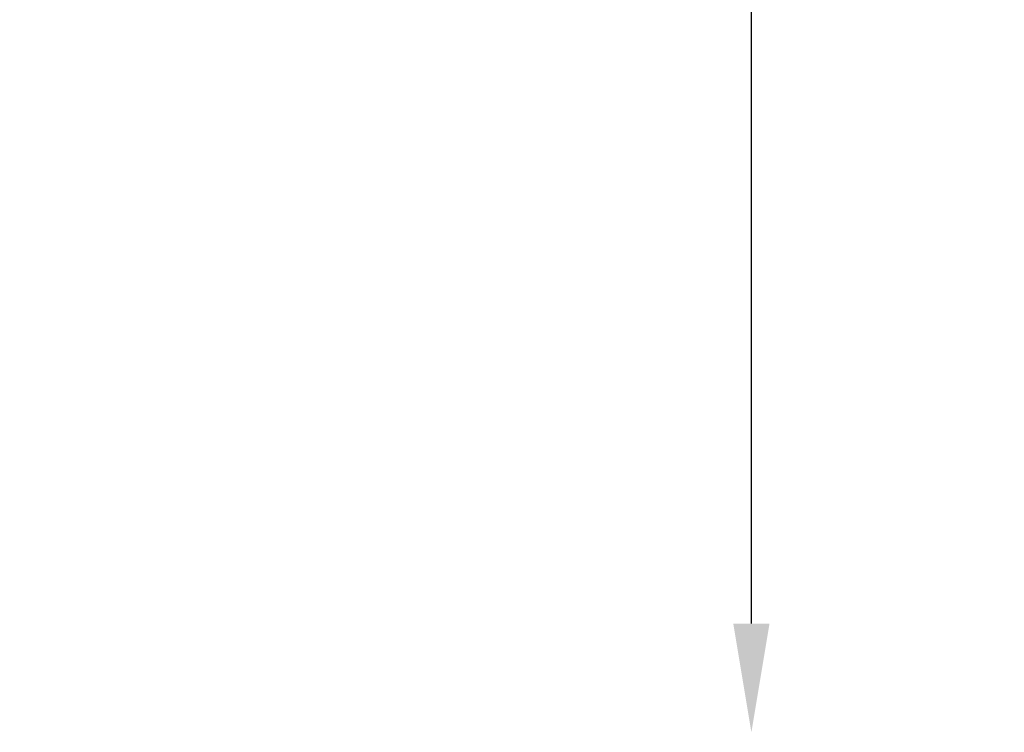
# Model space of a CAD drawing. Units: inches. Extents: x 177.6 to 193.7, y 76.4 to 97.5.
# Drawn here: x 189.8 to 191.4, y 80 to 81.1 of the extents above; entities that cross this region are included whole.
import ezdxf

# ---------------------------------------------------------------- set-up
doc = ezdxf.new("R2010")
doc.units = ezdxf.units.IN
doc.header["$MEASUREMENT"] = 0
doc.styles.add('ARIALB', font='ARIALBD.TTF')
doc.dimstyles.get("Standard").update_dxf_attribs({"dimtxt": 0.18, "dimasz": 0.18, "dimexe": 0.18, "dimexo": 0.0625, "dimgap": 0.09, "dimtad": 0, "dimzin": 0, "dimdsep": 46, "dimtxsty": 'ARIALB', "dimcen": 0.09, "dimclrt": 256, "dimadec": 0, "dimazin": 0, "dimtfac": 1, "dimtofl": 0, "dimtmove": 0, "dimatfit": 3, "dimfxl": 1, "dimtolj": 1, "dimtzin": 0, "dimarcsym": 0})

# ---------------------------------------------------------------- blocks, each defined once
blk = doc.blocks.new('*D15')
at = {"color": 0, "linetype": 'Continuous', "lineweight": -2, "transparency": 16777216}
for p, q in [((185.5111, 93.4047), (191.1872, 93.4047)), ((191.0072, 93.2247), (191.0072, 88.3819)), ((191.0072, 80.1479), (191.0072, 84.9906))]:
    blk.add_line(p, q, dxfattribs=at)
at = {"color": 0, "linetype": 'Continuous', "transparency": 16777216}
for points in [[(190.9772, 93.2247), (191.0372, 93.2247), (191.0072, 93.4047)], [(190.9772, 80.1479), (191.0372, 80.1479), (191.0072, 79.9679)]]:
    blk.add_solid(points, dxfattribs=at)
at = {"layer": 'Defpoints', "color": 0, "linetype": 'Continuous', "transparency": 16777216}
for p in [(185.4486, 93.4047), (180.5884, 79.9679), (191.0072, 79.9679)]:
    blk.add_point(p, dxfattribs=at)
at = {"linetype": 'Continuous', "transparency": 16777216, "insert": (191.0072, 86.6863), "char_height": 0.18, "attachment_point": 5, "rotation": 90, "style": 'ARIALB'}
blk.add_mtext('\\A1;ORDERED SHADE HEIGHT', dxfattribs=at)

msp = doc.modelspace()

# ---------------------------------------------------------------- dimensions: what is measured, and where the dimension line sits
at = {"color": 7, "linetype": 'Continuous'}
dim = msp.add_linear_dim(base=(191.0072, 79.9679), p1=(185.4486, 93.4047), p2=(180.5884, 79.9679), angle=90, text='ORDERED SHADE HEIGHT', dimstyle='Standard', override={"dimse2": 1}, dxfattribs=at)
dim.commit()
dim.dimension.update_dxf_attribs({"geometry": '*D15', "text_midpoint": (191.0072, 86.6863)})

doc.saveas('drawing.dxf')
